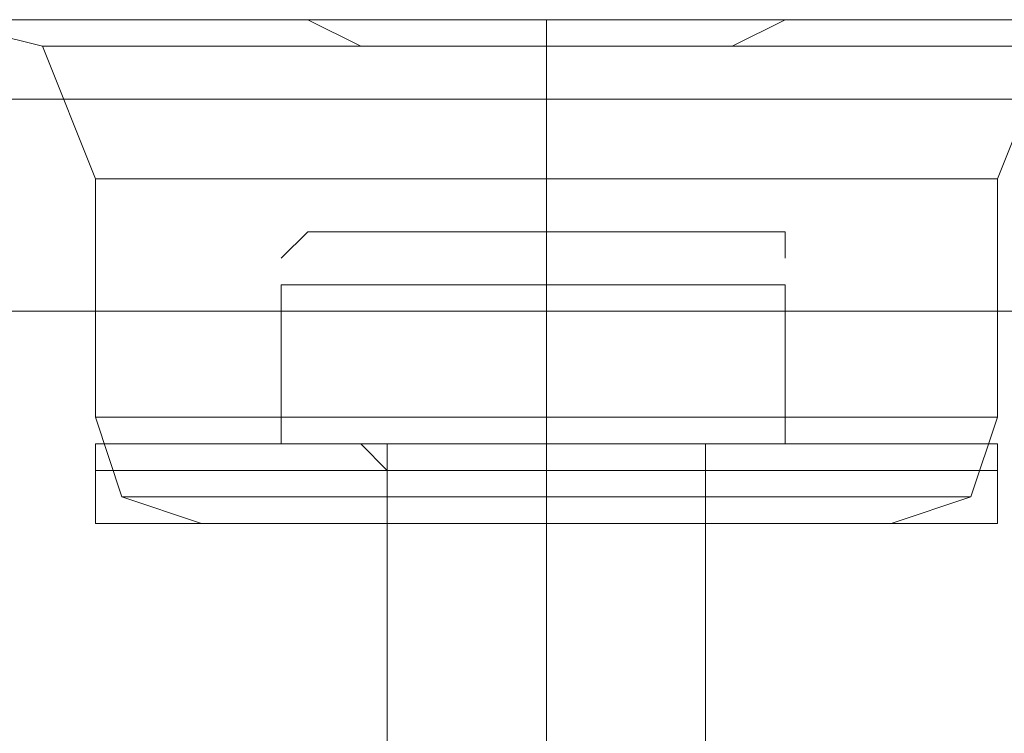
# Model space of a CAD drawing. Units: millimetres. Extents: x -1545 to 2745, y -3577 to 4968.
# Drawn here: x 614 to 634, y 1239 to 1253 of the extents above; entities that cross this region are included whole.
import ezdxf

# ---------------------------------------------------------------- set-up
doc = ezdxf.new("R2010")
doc.units = ezdxf.units.MM

# ---------------------------------------------------------------- blocks, each defined once
blk = doc.blocks.new('WMF0')
at = {"color": 30, "lineweight": 0}
for points in [[(6429.147, -3523.972), (6439.709, -3523.972)], [(6429.147, -3523.972), (6439.709, -3523.972)], [(6429.147, -3523.972), (6439.709, -3523.972)], [(6429.147, -3523.972), (6923.832, -3523.972)], [(6429.147, -3523.972), (6923.832, -3523.972)], [(6429.147, -3523.972), (6439.709, -3523.972)], [(6429.147, -3523.972), (6439.709, -3523.972)], [(6429.147, -3523.972), (6439.709, -3523.972)], [(6429.147, -3523.972), (6923.832, -3523.972)], [(6429.147, -3523.972), (6923.832, -3523.972)], [(6429.147, -3523.972), (6439.709, -3523.972)], [(6429.147, -3523.972), (6439.709, -3523.972)], [(6923.832, -3523.972), (6429.147, -3523.972)], [(6923.832, -3523.972), (6429.147, -3523.972)], [(6429.147, -3523.972), (6439.709, -3523.972)], [(6429.147, -3539.375), (6429.147, -3523.972), (6439.709, -3523.972)], [(6429.147, -3523.972), (6439.709, -3523.972)], [(6429.147, -3523.972), (6439.709, -3523.972)], [(6429.147, -3523.972), (6439.709, -3523.972)], [(6429.147, -3523.972), (6439.709, -3523.972)], [(6429.147, -3539.375), (6429.147, -3523.972), (6439.709, -3523.972)], [(6429.147, -3523.972), (6439.709, -3523.972)], [(6429.147, -3523.972), (6923.832, -3523.972)], [(6429.147, -3523.972), (6923.832, -3523.972)], [(6439.709, -3523.972), (6435.748, -3523.972)], [(6438.389, -3526.612), (6437.509, -3524.412), (6435.748, -3523.972)], [(6438.389, -3526.612), (6437.509, -3524.412), (6435.748, -3523.972)], [(6439.709, -3523.972), (6435.748, -3523.972)], [(6438.389, -3526.612), (6437.509, -3524.412), (6435.748, -3523.972)], [(6438.389, -3526.612), (6437.509, -3524.412), (6435.748, -3523.972)], [(6439.709, -3523.972), (6435.748, -3523.972)], [(6438.389, -3526.612), (6437.509, -3524.412), (6435.748, -3523.972)], [(6438.389, -3526.612), (6437.509, -3524.412), (6435.748, -3523.972)], [(6439.709, -3523.972), (6435.748, -3523.972)], [(6438.389, -3526.612), (6437.509, -3524.412), (6435.748, -3523.972)], [(6438.389, -3526.612), (6437.509, -3524.412), (6435.748, -3523.972)], [(6439.709, -3523.972), (6440.149, -3523.972), (6441.03, -3523.972), (6441.91, -3523.972), (6442.79, -3524.412), (6443.67, -3524.412), (6444.991, -3524.412), (6445.871, -3524.412), (6446.751, -3524.412), (6447.631, -3524.412), (6448.952, -3524.412), (6449.832, -3523.972), (6450.712, -3523.972), (6451.152, -3523.972), (6452.032, -3523.972)], [(6452.032, -3523.972), (6449.832, -3523.972), (6445.871, -3523.972), (6441.91, -3523.972), (6439.709, -3523.972)], [(6439.709, -3523.972), (6441.91, -3523.972), (6445.871, -3523.972), (6449.832, -3523.972), (6452.032, -3523.972)], [(6452.032, -3523.972), (6451.152, -3523.972), (6450.712, -3523.972), (6449.832, -3523.972), (6448.952, -3524.412), (6447.631, -3524.412), (6446.751, -3524.412), (6445.871, -3524.412), (6444.991, -3524.412), (6443.67, -3524.412), (6442.79, -3524.412), (6441.91, -3523.972), (6441.03, -3523.972), (6440.149, -3523.972), (6439.709, -3523.972)], [(6452.032, -3523.972), (6449.832, -3523.972), (6445.871, -3523.972), (6441.91, -3523.972), (6439.709, -3523.972)], [(6439.709, -3523.972), (6440.149, -3523.972), (6441.03, -3523.972), (6441.91, -3523.972), (6442.79, -3524.412), (6443.67, -3524.412), (6444.991, -3524.412), (6445.871, -3524.412), (6446.751, -3524.412), (6447.631, -3524.412), (6448.952, -3524.412), (6449.832, -3523.972), (6450.712, -3523.972), (6451.152, -3523.972), (6452.032, -3523.972)], [(6452.032, -3523.972), (6451.152, -3523.972), (6450.712, -3523.972), (6449.832, -3523.972), (6448.952, -3524.412), (6447.631, -3524.412), (6446.751, -3524.412), (6445.871, -3524.412), (6444.991, -3524.412), (6443.67, -3524.412), (6442.79, -3524.412), (6441.91, -3523.972), (6441.03, -3523.972), (6440.149, -3523.972), (6439.709, -3523.972)], [(6439.709, -3523.972), (6441.91, -3523.972), (6445.871, -3523.972), (6449.832, -3523.972), (6452.032, -3523.972)], [(6452.032, -3523.972), (6449.832, -3523.972), (6445.871, -3523.972), (6441.91, -3523.972), (6439.709, -3523.972)], [(6439.709, -3523.972), (6440.149, -3523.972), (6441.03, -3523.972), (6441.91, -3523.972), (6442.79, -3524.412), (6443.67, -3524.412), (6444.991, -3524.412), (6445.871, -3524.412), (6446.751, -3524.412), (6447.631, -3524.412), (6448.952, -3524.412), (6449.832, -3523.972), (6450.712, -3523.972), (6451.152, -3523.972), (6452.032, -3523.972)], [(6452.032, -3523.972), (6451.152, -3523.972), (6450.712, -3523.972), (6449.832, -3523.972), (6448.952, -3524.412), (6447.631, -3524.412), (6446.751, -3524.412), (6445.871, -3524.412), (6444.991, -3524.412), (6443.67, -3524.412), (6442.79, -3524.412), (6441.91, -3523.972), (6441.03, -3523.972), (6440.149, -3523.972), (6439.709, -3523.972)], [(6439.709, -3523.972), (6441.91, -3523.972), (6445.871, -3523.972), (6449.832, -3523.972), (6452.032, -3523.972)], [(6452.032, -3523.972), (6451.152, -3523.972), (6450.712, -3523.972), (6449.832, -3523.972), (6448.952, -3524.412), (6447.631, -3524.412), (6446.751, -3524.412), (6445.871, -3524.412), (6444.991, -3524.412), (6443.67, -3524.412), (6442.79, -3524.412), (6441.91, -3523.972), (6441.03, -3523.972), (6440.149, -3523.972), (6439.709, -3523.972)], [(6439.709, -3523.972), (6441.91, -3523.972), (6445.871, -3523.972), (6449.832, -3523.972), (6452.032, -3523.972)], [(6439.709, -3523.972), (6440.149, -3523.972), (6441.03, -3523.972), (6441.91, -3523.972), (6442.79, -3524.412), (6443.67, -3524.412), (6444.991, -3524.412), (6445.871, -3524.412), (6446.751, -3524.412), (6447.631, -3524.412), (6448.952, -3524.412), (6449.832, -3523.972), (6450.712, -3523.972), (6451.152, -3523.972), (6452.032, -3523.972)], [(6452.032, -3523.972), (6449.832, -3523.972), (6445.871, -3523.972), (6441.91, -3523.972), (6439.709, -3523.972)], [(6445.871, -3526.612), (6445.871, -3524.852), (6445.871, -3523.972)], [(6445.871, -3526.612), (6445.871, -3524.852), (6445.871, -3523.972)], [(6445.871, -3526.612), (6445.871, -3524.852), (6445.871, -3523.972)], [(6445.871, -3526.612), (6445.871, -3524.852), (6445.871, -3523.972)], [(6445.871, -3526.612), (6445.871, -3524.852), (6445.871, -3523.972)], [(6445.871, -3526.612), (6445.871, -3524.852), (6445.871, -3523.972)], [(6445.871, -3526.612), (6445.871, -3524.852), (6445.871, -3523.972)], [(6445.871, -3526.612), (6445.871, -3524.852), (6445.871, -3523.972)], [(6452.032, -3523.972), (6900.946, -3523.972)], [(6452.032, -3523.972), (6900.946, -3523.972)], [(6452.032, -3523.972), (6900.946, -3523.972)], [(6452.032, -3523.972), (6900.946, -3523.972)], [(6452.032, -3523.972), (6900.946, -3523.972)], [(6452.032, -3523.972), (6900.946, -3523.972)], [(6452.032, -3523.972), (6900.946, -3523.972)], [(6452.032, -3523.972), (6900.946, -3523.972)], [(6900.946, -3523.972), (6452.032, -3523.972)], [(6900.946, -3523.972), (6452.032, -3523.972)], [(6452.032, -3523.972), (6455.993, -3523.972)], [(6900.946, -3523.972), (6452.032, -3523.972)], [(6900.946, -3523.972), (6452.032, -3523.972)], [(6452.032, -3523.972), (6455.993, -3523.972)], [(6452.032, -3523.972), (6900.946, -3523.972)], [(6452.032, -3523.972), (6900.946, -3523.972)], [(6452.032, -3523.972), (6455.993, -3523.972)], [(6452.032, -3523.972), (6900.946, -3523.972)], [(6452.032, -3523.972), (6900.946, -3523.972)], [(6453.353, -3526.612), (6454.233, -3524.412), (6455.993, -3523.972)], [(6453.353, -3526.612), (6454.233, -3524.412), (6455.993, -3523.972)], [(6453.353, -3526.612), (6454.233, -3524.412), (6455.993, -3523.972)], [(6453.353, -3526.612), (6454.233, -3524.412), (6455.993, -3523.972)], [(6453.353, -3526.612), (6454.233, -3524.412), (6455.993, -3523.972)], [(6453.353, -3526.612), (6454.233, -3524.412), (6455.993, -3523.972)], [(6453.353, -3526.612), (6454.233, -3524.412), (6455.993, -3523.972)], [(6453.353, -3526.612), (6454.233, -3524.412), (6455.993, -3523.972)], [(6437.509, -3524.412), (6440.149, -3524.412), (6445.871, -3524.412), (6451.592, -3524.412), (6454.233, -3524.412)], [(6451.592, -3524.412), (6445.871, -3524.412), (6440.149, -3524.412), (6437.509, -3524.412)], [(6454.233, -3524.412), (6451.592, -3524.412), (6445.871, -3524.412), (6440.149, -3524.412), (6437.509, -3524.412)], [(6454.233, -3524.412), (6451.592, -3524.412), (6445.871, -3524.412), (6440.149, -3524.412), (6437.509, -3524.412)], [(6437.509, -3524.412), (6440.149, -3524.412), (6445.871, -3524.412), (6451.592, -3524.412), (6454.233, -3524.412)], [(6451.592, -3524.412), (6445.871, -3524.412), (6440.149, -3524.412), (6437.509, -3524.412)], [(6437.509, -3524.412), (6440.149, -3524.412), (6445.871, -3524.412), (6451.592, -3524.412), (6454.233, -3524.412)], [(6451.592, -3524.412), (6445.871, -3524.412), (6440.149, -3524.412), (6437.509, -3524.412)], [(6440.149, -3524.412), (6445.871, -3524.412), (6451.592, -3524.412), (6454.233, -3524.412)], [(6440.149, -3524.412), (6445.871, -3524.412), (6451.592, -3524.412), (6454.233, -3524.412)], [(6445.871, -3526.612), (6445.871, -3524.412)], [(6445.871, -3526.612), (6445.871, -3524.412)], [(6445.871, -3526.612), (6445.871, -3524.412)], [(6445.871, -3526.612), (6445.871, -3524.412)], [(6445.871, -3526.612), (6445.871, -3524.412)], [(6445.871, -3526.612), (6445.871, -3524.412)], [(6445.871, -3526.612), (6445.871, -3524.412)], [(6445.871, -3526.612), (6445.871, -3524.412)], [(6429.147, -3525.292), (6923.832, -3525.292)], [(6923.832, -3525.292), (6429.147, -3525.292)], [(6429.147, -3525.292), (6923.832, -3525.292), (6429.147, -3525.292), (6923.832, -3525.292)], [(6429.147, -3525.292), (6923.832, -3525.292)], [(6923.832, -3525.292), (6429.147, -3525.292), (6923.832, -3525.292), (6429.147, -3525.292)], [(6923.832, -3525.292), (6429.147, -3525.292)], [(6429.147, -3525.292), (6923.832, -3525.292)], [(6429.147, -3525.292), (6923.832, -3525.292), (6429.147, -3525.292), (6923.832, -3525.292)], [(6453.353, -3526.612), (6451.152, -3526.612), (6445.871, -3526.612), (6440.589, -3526.612), (6438.389, -3526.612)], [(6438.389, -3526.612), (6440.589, -3526.612), (6445.871, -3526.612), (6451.152, -3526.612), (6453.353, -3526.612)], [(6451.152, -3526.612), (6445.871, -3526.612), (6440.589, -3526.612), (6438.389, -3526.612)], [(6438.389, -3526.612), (6438.389, -3530.573)], [(6438.389, -3526.612), (6438.389, -3530.573)], [(6453.353, -3526.612), (6451.152, -3526.612), (6445.871, -3526.612), (6440.589, -3526.612), (6438.389, -3526.612)], [(6438.389, -3526.612), (6440.589, -3526.612), (6445.871, -3526.612), (6451.152, -3526.612), (6453.353, -3526.612)], [(6451.152, -3526.612), (6445.871, -3526.612), (6440.589, -3526.612), (6438.389, -3526.612)], [(6438.389, -3526.612), (6438.389, -3530.573)], [(6438.389, -3526.612), (6438.389, -3530.573)], [(6438.389, -3526.612), (6440.589, -3526.612), (6445.871, -3526.612), (6451.152, -3526.612), (6453.353, -3526.612)], [(6451.152, -3526.612), (6445.871, -3526.612), (6440.589, -3526.612), (6438.389, -3526.612)], [(6453.353, -3526.612), (6451.152, -3526.612), (6445.871, -3526.612), (6440.589, -3526.612), (6438.389, -3526.612)], [(6438.389, -3526.612), (6438.389, -3530.573)], [(6438.389, -3526.612), (6438.389, -3530.573)], [(6438.389, -3526.612), (6440.589, -3526.612), (6445.871, -3526.612), (6451.152, -3526.612), (6453.353, -3526.612)], [(6451.152, -3526.612), (6445.871, -3526.612), (6440.589, -3526.612), (6438.389, -3526.612)], [(6453.353, -3526.612), (6451.152, -3526.612), (6445.871, -3526.612), (6440.589, -3526.612), (6438.389, -3526.612)], [(6438.389, -3526.612), (6438.389, -3530.573)], [(6438.389, -3526.612), (6438.389, -3530.573)], [(6440.589, -3526.612), (6445.871, -3526.612), (6451.152, -3526.612), (6453.353, -3526.612)], [(6440.589, -3526.612), (6445.871, -3526.612), (6451.152, -3526.612), (6453.353, -3526.612)], [(6440.589, -3526.612), (6445.871, -3526.612), (6451.152, -3526.612), (6453.353, -3526.612)], [(6440.589, -3526.612), (6445.871, -3526.612), (6451.152, -3526.612), (6453.353, -3526.612)], [(6445.871, -3526.612), (6445.871, -3530.573)], [(6445.871, -3526.612), (6445.871, -3530.573)], [(6445.871, -3526.612), (6445.871, -3530.573)], [(6445.871, -3526.612), (6445.871, -3530.573)], [(6445.871, -3526.612), (6445.871, -3530.573)], [(6445.871, -3526.612), (6445.871, -3530.573)], [(6445.871, -3526.612), (6445.871, -3530.573)], [(6445.871, -3526.612), (6445.871, -3530.573)], [(6445.871, -3526.612), (6445.871, -3530.573)], [(6445.871, -3526.612), (6445.871, -3530.573)], [(6445.871, -3526.612), (6445.871, -3530.573)], [(6445.871, -3526.612), (6445.871, -3530.573)], [(6445.871, -3526.612), (6445.871, -3530.573)], [(6445.871, -3526.612), (6445.871, -3530.573)], [(6445.871, -3526.612), (6445.871, -3530.573)], [(6445.871, -3526.612), (6445.871, -3530.573)], [(6453.353, -3526.612), (6453.353, -3530.573)], [(6453.353, -3526.612), (6453.353, -3530.573)], [(6453.353, -3526.612), (6453.353, -3530.573)], [(6453.353, -3526.612), (6453.353, -3530.573)], [(6453.353, -3526.612), (6453.353, -3530.573)], [(6453.353, -3526.612), (6453.353, -3530.573)], [(6453.353, -3526.612), (6453.353, -3530.573)], [(6453.353, -3526.612), (6453.353, -3530.573)], [(6429.147, -3528.813), (6923.832, -3528.813)], [(6429.147, -3528.813), (6923.832, -3528.813)], [(6429.147, -3528.813), (6923.832, -3528.813)], [(6923.832, -3528.813), (6429.147, -3528.813)], [(6429.147, -3528.813), (6923.832, -3528.813)], [(6429.147, -3528.813), (6923.832, -3528.813)], [(6923.832, -3528.813), (6429.147, -3528.813)], [(6429.147, -3528.813), (6923.832, -3528.813)], [(6923.832, -3528.813), (6429.147, -3528.813)], [(6923.832, -3528.813), (6429.147, -3528.813)], [(6429.147, -3528.813), (6923.832, -3528.813)], [(6923.832, -3528.813), (6429.147, -3528.813)], [(6429.147, -3528.813), (6923.832, -3528.813)], [(6429.147, -3528.813), (6923.832, -3528.813)], [(6429.147, -3528.813), (6923.832, -3528.813)], [(6429.147, -3528.813), (6923.832, -3528.813)], [(6453.353, -3530.573), (6451.152, -3530.573), (6445.871, -3530.573), (6440.589, -3530.573), (6438.389, -3530.573)], [(6438.389, -3530.573), (6440.589, -3530.573), (6445.871, -3530.573), (6451.152, -3530.573), (6453.353, -3530.573)], [(6451.152, -3530.573), (6445.871, -3530.573), (6440.589, -3530.573), (6438.389, -3530.573)], [(6438.389, -3530.573), (6438.829, -3531.894), (6440.149, -3532.334)], [(6438.389, -3530.573), (6438.829, -3531.894), (6440.149, -3532.334)], [(6453.353, -3530.573), (6451.152, -3530.573), (6445.871, -3530.573), (6440.589, -3530.573), (6438.389, -3530.573)], [(6438.389, -3530.573), (6440.589, -3530.573), (6445.871, -3530.573), (6451.152, -3530.573), (6453.353, -3530.573)], [(6451.152, -3530.573), (6445.871, -3530.573), (6440.589, -3530.573), (6438.389, -3530.573)], [(6438.389, -3530.573), (6438.829, -3531.894), (6440.149, -3532.334)], [(6438.389, -3530.573), (6438.829, -3531.894), (6440.149, -3532.334)], [(6438.389, -3530.573), (6440.589, -3530.573), (6445.871, -3530.573), (6451.152, -3530.573), (6453.353, -3530.573)], [(6451.152, -3530.573), (6445.871, -3530.573), (6440.589, -3530.573), (6438.389, -3530.573)], [(6453.353, -3530.573), (6451.152, -3530.573), (6445.871, -3530.573), (6440.589, -3530.573), (6438.389, -3530.573)], [(6438.389, -3530.573), (6438.829, -3531.894), (6440.149, -3532.334)], [(6438.389, -3530.573), (6438.829, -3531.894), (6440.149, -3532.334)], [(6438.389, -3530.573), (6440.589, -3530.573), (6445.871, -3530.573), (6451.152, -3530.573), (6453.353, -3530.573)], [(6451.152, -3530.573), (6445.871, -3530.573), (6440.589, -3530.573), (6438.389, -3530.573)], [(6453.353, -3530.573), (6451.152, -3530.573), (6445.871, -3530.573), (6440.589, -3530.573), (6438.389, -3530.573)], [(6438.389, -3530.573), (6438.829, -3531.894), (6440.149, -3532.334)], [(6438.389, -3530.573), (6438.829, -3531.894), (6440.149, -3532.334)], [(6440.589, -3530.573), (6445.871, -3530.573), (6451.152, -3530.573), (6453.353, -3530.573)], [(6440.589, -3530.573), (6445.871, -3530.573), (6451.152, -3530.573), (6453.353, -3530.573)], [(6440.589, -3530.573), (6445.871, -3530.573), (6451.152, -3530.573), (6453.353, -3530.573)], [(6440.589, -3530.573), (6445.871, -3530.573), (6451.152, -3530.573), (6453.353, -3530.573)], [(6445.871, -3530.573), (6445.871, -3531.894), (6445.871, -3532.334)], [(6445.871, -3530.573), (6445.871, -3531.894), (6445.871, -3532.334)], [(6445.871, -3530.573), (6445.871, -3531.894), (6445.871, -3532.334)], [(6445.871, -3530.573), (6445.871, -3531.894), (6445.871, -3532.334)], [(6445.871, -3530.573), (6445.871, -3531.894), (6445.871, -3532.334)], [(6445.871, -3530.573), (6445.871, -3531.894), (6445.871, -3532.334)], [(6445.871, -3530.573), (6445.871, -3531.894), (6445.871, -3532.334)], [(6445.871, -3530.573), (6445.871, -3531.894), (6445.871, -3532.334)], [(6445.871, -3530.573), (6445.871, -3531.894), (6445.871, -3532.334)], [(6445.871, -3530.573), (6445.871, -3531.894), (6445.871, -3532.334)], [(6445.871, -3530.573), (6445.871, -3531.894), (6445.871, -3532.334)], [(6445.871, -3530.573), (6445.871, -3531.894), (6445.871, -3532.334)], [(6445.871, -3530.573), (6445.871, -3531.894), (6445.871, -3532.334)], [(6445.871, -3530.573), (6445.871, -3531.894), (6445.871, -3532.334)], [(6445.871, -3530.573), (6445.871, -3531.894), (6445.871, -3532.334)], [(6445.871, -3530.573), (6445.871, -3531.894), (6445.871, -3532.334)], [(6453.353, -3530.573), (6452.913, -3531.894), (6451.592, -3532.334)], [(6453.353, -3530.573), (6452.913, -3531.894), (6451.592, -3532.334)], [(6453.353, -3530.573), (6452.913, -3531.894), (6451.592, -3532.334)], [(6453.353, -3530.573), (6452.913, -3531.894), (6451.592, -3532.334)], [(6453.353, -3530.573), (6452.913, -3531.894), (6451.592, -3532.334)], [(6453.353, -3530.573), (6452.913, -3531.894), (6451.592, -3532.334)], [(6453.353, -3530.573), (6452.913, -3531.894), (6451.592, -3532.334)], [(6453.353, -3530.573), (6452.913, -3531.894), (6451.592, -3532.334)], [(6438.829, -3531.894), (6441.03, -3531.894), (6445.871, -3531.894), (6450.712, -3531.894), (6452.913, -3531.894)], [(6450.712, -3531.894), (6445.871, -3531.894), (6441.03, -3531.894), (6438.829, -3531.894)], [(6452.913, -3531.894), (6450.712, -3531.894), (6445.871, -3531.894), (6441.03, -3531.894), (6438.829, -3531.894)], [(6438.829, -3531.894), (6441.03, -3531.894), (6445.871, -3531.894), (6450.712, -3531.894), (6452.913, -3531.894)], [(6450.712, -3531.894), (6445.871, -3531.894), (6441.03, -3531.894), (6438.829, -3531.894)], [(6452.913, -3531.894), (6450.712, -3531.894), (6445.871, -3531.894), (6441.03, -3531.894), (6438.829, -3531.894)], [(6452.913, -3531.894), (6450.712, -3531.894), (6445.871, -3531.894), (6441.03, -3531.894), (6438.829, -3531.894)], [(6438.829, -3531.894), (6441.03, -3531.894), (6445.871, -3531.894), (6450.712, -3531.894), (6452.913, -3531.894)], [(6450.712, -3531.894), (6445.871, -3531.894), (6441.03, -3531.894), (6438.829, -3531.894)], [(6452.913, -3531.894), (6450.712, -3531.894), (6445.871, -3531.894), (6441.03, -3531.894), (6438.829, -3531.894)], [(6438.829, -3531.894), (6441.03, -3531.894), (6445.871, -3531.894), (6450.712, -3531.894), (6452.913, -3531.894)], [(6450.712, -3531.894), (6445.871, -3531.894), (6441.03, -3531.894), (6438.829, -3531.894)], [(6441.03, -3531.894), (6445.871, -3531.894), (6450.712, -3531.894), (6452.913, -3531.894)], [(6441.03, -3531.894), (6445.871, -3531.894), (6450.712, -3531.894), (6452.913, -3531.894)], [(6441.03, -3531.894), (6445.871, -3531.894), (6450.712, -3531.894), (6452.913, -3531.894)], [(6441.03, -3531.894), (6445.871, -3531.894), (6450.712, -3531.894), (6452.913, -3531.894)], [(6451.592, -3532.334), (6449.832, -3532.334), (6445.871, -3532.334), (6441.91, -3532.334), (6440.149, -3532.334)], [(6440.149, -3532.334), (6441.91, -3532.334), (6445.871, -3532.334), (6449.832, -3532.334), (6451.592, -3532.334)], [(6449.832, -3532.334), (6445.871, -3532.334), (6441.91, -3532.334), (6440.149, -3532.334)], [(6451.592, -3532.334), (6449.832, -3532.334), (6445.871, -3532.334), (6441.91, -3532.334), (6440.149, -3532.334)], [(6440.149, -3532.334), (6441.91, -3532.334), (6445.871, -3532.334), (6449.832, -3532.334), (6451.592, -3532.334)], [(6449.832, -3532.334), (6445.871, -3532.334), (6441.91, -3532.334), (6440.149, -3532.334)], [(6440.149, -3532.334), (6441.91, -3532.334), (6445.871, -3532.334), (6449.832, -3532.334), (6451.592, -3532.334)], [(6449.832, -3532.334), (6445.871, -3532.334), (6441.91, -3532.334), (6440.149, -3532.334)], [(6451.592, -3532.334), (6449.832, -3532.334), (6445.871, -3532.334), (6441.91, -3532.334), (6440.149, -3532.334)], [(6440.149, -3532.334), (6441.91, -3532.334), (6445.871, -3532.334), (6449.832, -3532.334), (6451.592, -3532.334)], [(6449.832, -3532.334), (6445.871, -3532.334), (6441.91, -3532.334), (6440.149, -3532.334)], [(6451.592, -3532.334), (6449.832, -3532.334), (6445.871, -3532.334), (6441.91, -3532.334), (6440.149, -3532.334)], [(6441.91, -3532.334), (6445.871, -3532.334), (6449.832, -3532.334), (6451.592, -3532.334)], [(6441.91, -3532.334), (6445.871, -3532.334), (6449.832, -3532.334), (6451.592, -3532.334)], [(6441.91, -3532.334), (6445.871, -3532.334), (6449.832, -3532.334), (6451.592, -3532.334)], [(6441.91, -3532.334), (6445.871, -3532.334), (6449.832, -3532.334), (6451.592, -3532.334)], [(6448.511, -3532.334), (6447.631, -3532.334), (6445.871, -3532.334), (6444.11, -3532.334), (6443.23, -3532.334)], [(6443.23, -3532.334), (6444.11, -3532.334), (6445.871, -3532.334), (6447.631, -3532.334), (6448.511, -3532.334)], [(6447.631, -3532.334), (6445.871, -3532.334), (6444.11, -3532.334), (6443.23, -3532.334)], [(6443.23, -3532.334), (6443.23, -3542.016)], [(6443.23, -3532.334), (6443.23, -3542.016)], [(6448.511, -3532.334), (6447.631, -3532.334), (6445.871, -3532.334), (6444.11, -3532.334), (6443.23, -3532.334)], [(6443.23, -3532.334), (6444.11, -3532.334), (6445.871, -3532.334), (6447.631, -3532.334), (6448.511, -3532.334)], [(6447.631, -3532.334), (6445.871, -3532.334), (6444.11, -3532.334), (6443.23, -3532.334)], [(6443.23, -3532.334), (6443.23, -3542.016)], [(6443.23, -3532.334), (6443.23, -3542.016)], [(6443.23, -3532.334), (6444.11, -3532.334), (6445.871, -3532.334), (6447.631, -3532.334), (6448.511, -3532.334)], [(6447.631, -3532.334), (6445.871, -3532.334), (6444.11, -3532.334), (6443.23, -3532.334)], [(6448.511, -3532.334), (6447.631, -3532.334), (6445.871, -3532.334), (6444.11, -3532.334), (6443.23, -3532.334)], [(6443.23, -3532.334), (6443.23, -3542.016)], [(6443.23, -3532.334), (6443.23, -3542.016)], [(6443.23, -3532.334), (6444.11, -3532.334), (6445.871, -3532.334), (6447.631, -3532.334), (6448.511, -3532.334)], [(6447.631, -3532.334), (6445.871, -3532.334), (6444.11, -3532.334), (6443.23, -3532.334)], [(6448.511, -3532.334), (6447.631, -3532.334), (6445.871, -3532.334), (6444.11, -3532.334), (6443.23, -3532.334)], [(6443.23, -3532.334), (6443.23, -3542.016)], [(6443.23, -3532.334), (6443.23, -3542.016)], [(6444.11, -3532.334), (6445.871, -3532.334), (6447.631, -3532.334), (6448.511, -3532.334)], [(6444.11, -3532.334), (6445.871, -3532.334), (6447.631, -3532.334), (6448.511, -3532.334)], [(6444.11, -3532.334), (6445.871, -3532.334), (6447.631, -3532.334), (6448.511, -3532.334)], [(6444.11, -3532.334), (6445.871, -3532.334), (6447.631, -3532.334), (6448.511, -3532.334)], [(6445.871, -3532.334), (6445.871, -3542.016)], [(6445.871, -3532.334), (6445.871, -3542.016)], [(6445.871, -3532.334), (6445.871, -3542.016)], [(6445.871, -3532.334), (6445.871, -3542.016)], [(6445.871, -3532.334), (6445.871, -3542.016)], [(6445.871, -3532.334), (6445.871, -3542.016)], [(6445.871, -3532.334), (6445.871, -3542.016)], [(6445.871, -3532.334), (6445.871, -3542.016)], [(6445.871, -3532.334), (6445.871, -3542.016)], [(6445.871, -3532.334), (6445.871, -3542.016)], [(6445.871, -3532.334), (6445.871, -3542.016)], [(6445.871, -3532.334), (6445.871, -3542.016)], [(6445.871, -3532.334), (6445.871, -3542.016)], [(6445.871, -3532.334), (6445.871, -3542.016)], [(6445.871, -3532.334), (6445.871, -3542.016)], [(6445.871, -3532.334), (6445.871, -3542.016)], [(6448.511, -3532.334), (6448.511, -3542.016)], [(6448.511, -3532.334), (6448.511, -3542.016)], [(6448.511, -3532.334), (6448.511, -3542.016)], [(6448.511, -3532.334), (6448.511, -3542.016)], [(6448.511, -3532.334), (6448.511, -3542.016)], [(6448.511, -3532.334), (6448.511, -3542.016)], [(6448.511, -3532.334), (6448.511, -3542.016)], [(6448.511, -3532.334), (6448.511, -3542.016)]]:
    blk.add_lwpolyline(points, dxfattribs=at)
for points in [[(6439.709, -3523.972), (6435.748, -3523.972), (6439.709, -3523.972)], [(6439.709, -3523.972), (6435.748, -3523.972), (6439.709, -3523.972)], [(6439.709, -3523.972), (6435.748, -3523.972), (6439.709, -3523.972)], [(6439.709, -3523.972), (6435.748, -3523.972), (6439.709, -3523.972)], [(6452.032, -3523.972), (6455.993, -3523.972), (6452.032, -3523.972)], [(6452.032, -3523.972), (6455.993, -3523.972), (6452.032, -3523.972)], [(6452.032, -3523.972), (6455.993, -3523.972), (6452.032, -3523.972)], [(6452.032, -3523.972), (6455.993, -3523.972), (6452.032, -3523.972)], [(6452.032, -3523.972), (6455.993, -3523.972), (6452.032, -3523.972)], [(6437.509, -3524.412), (6440.149, -3524.412), (6445.871, -3524.412), (6451.592, -3524.412), (6454.233, -3524.412), (6451.592, -3524.412), (6445.871, -3524.412), (6440.149, -3524.412), (6437.509, -3524.412)], [(6454.233, -3524.412), (6451.592, -3524.412), (6445.871, -3524.412), (6440.149, -3524.412), (6437.509, -3524.412), (6440.149, -3524.412), (6445.871, -3524.412), (6451.592, -3524.412), (6454.233, -3524.412)], [(6454.233, -3524.412), (6451.592, -3524.412), (6445.871, -3524.412), (6440.149, -3524.412), (6437.509, -3524.412), (6440.149, -3524.412), (6445.871, -3524.412), (6451.592, -3524.412), (6454.233, -3524.412)], [(6429.147, -3525.292), (6923.832, -3525.292), (6429.147, -3525.292)]]:
    blk.add_lwpolyline(points, close=True, dxfattribs=at)
at = {"color": 251, "lineweight": 0}
for points in [[(6441.47, -3527.933), (6441.91, -3527.492)], [(6441.47, -3527.933), (6441.91, -3527.492)], [(6441.47, -3527.933), (6441.91, -3527.492)], [(6441.47, -3527.933), (6441.91, -3527.492)], [(6441.47, -3527.933), (6441.91, -3527.492)], [(6441.47, -3527.933), (6441.91, -3527.492)], [(6445.871, -3528.373), (6445.871, -3527.492)], [(6445.871, -3528.373), (6445.871, -3527.492)], [(6445.871, -3528.373), (6445.871, -3527.492)], [(6445.871, -3528.373), (6445.871, -3527.492)], [(6445.871, -3528.373), (6445.871, -3527.492)], [(6445.871, -3528.373), (6445.871, -3527.492)], [(6445.871, -3528.373), (6445.871, -3527.492)], [(6445.871, -3528.373), (6445.871, -3527.492)], [(6445.871, -3528.373), (6445.871, -3527.492)], [(6445.871, -3528.373), (6445.871, -3527.492)], [(6445.871, -3528.373), (6445.871, -3527.492)], [(6445.871, -3528.373), (6445.871, -3527.492)], [(6449.832, -3527.933), (6449.832, -3527.492)], [(6449.832, -3527.933), (6449.832, -3527.492)], [(6449.832, -3527.933), (6449.832, -3527.492)], [(6449.832, -3527.933), (6449.832, -3527.492)], [(6449.832, -3527.933), (6449.832, -3527.492)], [(6449.832, -3527.933), (6449.832, -3527.492)], [(6445.871, -3528.373), (6441.47, -3528.373), (6441.47, -3531.013)], [(6441.47, -3531.013), (6441.47, -3528.373)], [(6441.47, -3528.373), (6445.871, -3528.373), (6445.871, -3531.013)], [(6445.871, -3528.373), (6441.47, -3528.373), (6441.47, -3531.013)], [(6441.47, -3531.013), (6441.47, -3528.373)], [(6441.47, -3528.373), (6445.871, -3528.373), (6445.871, -3531.013)], [(6445.871, -3528.373), (6441.47, -3528.373), (6441.47, -3531.013)], [(6441.47, -3531.013), (6441.47, -3528.373)], [(6441.47, -3528.373), (6445.871, -3528.373), (6445.871, -3531.013)], [(6445.871, -3528.373), (6441.47, -3528.373), (6441.47, -3531.013)], [(6441.47, -3531.013), (6441.47, -3528.373)], [(6441.47, -3528.373), (6445.871, -3528.373), (6445.871, -3531.013)], [(6445.871, -3528.373), (6441.47, -3528.373), (6441.47, -3531.013)], [(6441.47, -3531.013), (6441.47, -3528.373)], [(6441.47, -3528.373), (6445.871, -3528.373), (6445.871, -3531.013)], [(6445.871, -3528.373), (6441.47, -3528.373), (6441.47, -3531.013)], [(6441.47, -3531.013), (6441.47, -3528.373)], [(6441.47, -3528.373), (6445.871, -3528.373), (6445.871, -3531.013)], [(6449.832, -3528.373), (6445.871, -3528.373), (6445.871, -3531.013)], [(6445.871, -3528.373), (6449.832, -3528.373), (6449.832, -3531.013)], [(6449.832, -3528.373), (6445.871, -3528.373), (6445.871, -3531.013)], [(6445.871, -3528.373), (6449.832, -3528.373), (6449.832, -3531.013)], [(6449.832, -3528.373), (6445.871, -3528.373), (6445.871, -3531.013)], [(6445.871, -3528.373), (6449.832, -3528.373), (6449.832, -3531.013)], [(6449.832, -3528.373), (6445.871, -3528.373), (6445.871, -3531.013)], [(6445.871, -3528.373), (6449.832, -3528.373), (6449.832, -3531.013)], [(6449.832, -3528.373), (6445.871, -3528.373), (6445.871, -3531.013)], [(6445.871, -3528.373), (6449.832, -3528.373), (6449.832, -3531.013)], [(6449.832, -3528.373), (6445.871, -3528.373), (6445.871, -3531.013)], [(6445.871, -3528.373), (6449.832, -3528.373), (6449.832, -3531.013)], [(6449.832, -3531.013), (6449.832, -3528.373)], [(6449.832, -3531.013), (6449.832, -3528.373)], [(6449.832, -3531.013), (6449.832, -3528.373)], [(6449.832, -3531.013), (6449.832, -3528.373)], [(6449.832, -3531.013), (6449.832, -3528.373)], [(6449.832, -3531.013), (6449.832, -3528.373)], [(6438.829, -3531.013), (6438.389, -3531.013), (6438.389, -3531.453)], [(6438.389, -3531.013), (6440.589, -3531.013), (6445.871, -3531.013), (6451.152, -3531.013), (6453.353, -3531.013)], [(6451.152, -3531.013), (6445.871, -3531.013), (6440.589, -3531.013), (6438.389, -3531.013)], [(6438.829, -3531.013), (6438.389, -3531.013), (6438.389, -3531.453)], [(6438.389, -3531.013), (6440.589, -3531.013), (6445.871, -3531.013), (6451.152, -3531.013), (6453.353, -3531.013)], [(6451.152, -3531.013), (6445.871, -3531.013), (6440.589, -3531.013), (6438.389, -3531.013)], [(6438.829, -3531.013), (6438.389, -3531.013), (6438.389, -3531.453)], [(6438.389, -3531.013), (6440.589, -3531.013), (6445.871, -3531.013), (6451.152, -3531.013), (6453.353, -3531.013)], [(6451.152, -3531.013), (6445.871, -3531.013), (6440.589, -3531.013), (6438.389, -3531.013)], [(6438.829, -3531.013), (6438.389, -3531.013), (6438.389, -3531.453)], [(6438.389, -3531.013), (6440.589, -3531.013), (6445.871, -3531.013), (6451.152, -3531.013), (6453.353, -3531.013)], [(6451.152, -3531.013), (6445.871, -3531.013), (6440.589, -3531.013), (6438.389, -3531.013)], [(6438.829, -3531.013), (6438.389, -3531.013), (6438.389, -3531.453)], [(6438.389, -3531.013), (6440.589, -3531.013), (6445.871, -3531.013), (6451.152, -3531.013), (6453.353, -3531.013)], [(6451.152, -3531.013), (6445.871, -3531.013), (6440.589, -3531.013), (6438.389, -3531.013)], [(6438.829, -3531.013), (6438.389, -3531.013), (6438.389, -3531.453)], [(6438.389, -3531.013), (6440.589, -3531.013), (6445.871, -3531.013), (6451.152, -3531.013), (6453.353, -3531.013)], [(6451.152, -3531.013), (6445.871, -3531.013), (6440.589, -3531.013), (6438.389, -3531.013)], [(6438.829, -3531.013), (6441.03, -3531.013), (6445.871, -3531.013), (6450.712, -3531.013), (6452.913, -3531.013)], [(6450.712, -3531.013), (6445.871, -3531.013), (6441.03, -3531.013), (6438.829, -3531.013)], [(6438.829, -3531.013), (6441.03, -3531.013), (6445.871, -3531.013), (6450.712, -3531.013), (6452.913, -3531.013)], [(6450.712, -3531.013), (6445.871, -3531.013), (6441.03, -3531.013), (6438.829, -3531.013)], [(6438.829, -3531.013), (6441.03, -3531.013), (6445.871, -3531.013), (6450.712, -3531.013), (6452.913, -3531.013)], [(6450.712, -3531.013), (6445.871, -3531.013), (6441.03, -3531.013), (6438.829, -3531.013)], [(6438.829, -3531.013), (6441.03, -3531.013), (6445.871, -3531.013), (6450.712, -3531.013), (6452.913, -3531.013)], [(6450.712, -3531.013), (6445.871, -3531.013), (6441.03, -3531.013), (6438.829, -3531.013)], [(6438.829, -3531.013), (6441.03, -3531.013), (6445.871, -3531.013), (6450.712, -3531.013), (6452.913, -3531.013)], [(6450.712, -3531.013), (6445.871, -3531.013), (6441.03, -3531.013), (6438.829, -3531.013)], [(6438.829, -3531.013), (6441.03, -3531.013), (6445.871, -3531.013), (6450.712, -3531.013), (6452.913, -3531.013)], [(6450.712, -3531.013), (6445.871, -3531.013), (6441.03, -3531.013), (6438.829, -3531.013)], [(6445.871, -3531.013), (6441.47, -3531.013)], [(6441.47, -3531.013), (6445.871, -3531.013)], [(6445.871, -3531.013), (6441.47, -3531.013)], [(6441.47, -3531.013), (6445.871, -3531.013)], [(6445.871, -3531.013), (6441.47, -3531.013)], [(6441.47, -3531.013), (6445.871, -3531.013)], [(6445.871, -3531.013), (6441.47, -3531.013)], [(6441.47, -3531.013), (6445.871, -3531.013)], [(6445.871, -3531.013), (6441.47, -3531.013)], [(6441.47, -3531.013), (6445.871, -3531.013)], [(6445.871, -3531.013), (6441.47, -3531.013)], [(6441.47, -3531.013), (6445.871, -3531.013)], [(6448.952, -3531.013), (6448.071, -3531.013), (6445.871, -3531.013), (6443.67, -3531.013), (6442.79, -3531.013)], [(6442.79, -3531.013), (6443.23, -3531.453)], [(6448.511, -3531.013), (6448.071, -3531.013), (6445.871, -3531.013), (6443.67, -3531.013), (6442.79, -3531.013)], [(6448.952, -3531.013), (6448.071, -3531.013), (6445.871, -3531.013), (6443.67, -3531.013), (6442.79, -3531.013)], [(6442.79, -3531.013), (6443.23, -3531.453)], [(6448.511, -3531.013), (6448.071, -3531.013), (6445.871, -3531.013), (6443.67, -3531.013), (6442.79, -3531.013)], [(6448.952, -3531.013), (6448.071, -3531.013), (6445.871, -3531.013), (6443.67, -3531.013), (6442.79, -3531.013)], [(6442.79, -3531.013), (6443.23, -3531.453)], [(6448.511, -3531.013), (6448.071, -3531.013), (6445.871, -3531.013), (6443.67, -3531.013), (6442.79, -3531.013)], [(6448.952, -3531.013), (6448.071, -3531.013), (6445.871, -3531.013), (6443.67, -3531.013), (6442.79, -3531.013)], [(6442.79, -3531.013), (6443.23, -3531.453)], [(6448.511, -3531.013), (6448.071, -3531.013), (6445.871, -3531.013), (6443.67, -3531.013), (6442.79, -3531.013)], [(6448.952, -3531.013), (6448.071, -3531.013), (6445.871, -3531.013), (6443.67, -3531.013), (6442.79, -3531.013)], [(6442.79, -3531.013), (6443.23, -3531.453)], [(6448.511, -3531.013), (6448.071, -3531.013), (6445.871, -3531.013), (6443.67, -3531.013), (6442.79, -3531.013)], [(6448.952, -3531.013), (6448.071, -3531.013), (6445.871, -3531.013), (6443.67, -3531.013), (6442.79, -3531.013)], [(6442.79, -3531.013), (6443.23, -3531.453)], [(6448.511, -3531.013), (6448.071, -3531.013), (6445.871, -3531.013), (6443.67, -3531.013), (6442.79, -3531.013)], [(6448.511, -3531.013), (6447.631, -3531.013), (6445.871, -3531.013), (6444.11, -3531.013), (6443.23, -3531.013)], [(6443.23, -3531.013), (6443.23, -3572.824)], [(6448.511, -3531.013), (6447.631, -3531.013), (6445.871, -3531.013), (6444.11, -3531.013), (6443.23, -3531.013)], [(6443.23, -3531.013), (6443.23, -3572.824)], [(6448.511, -3531.013), (6447.631, -3531.013), (6445.871, -3531.013), (6444.11, -3531.013), (6443.23, -3531.013)], [(6443.23, -3531.013), (6443.23, -3572.824)], [(6448.511, -3531.013), (6447.631, -3531.013), (6445.871, -3531.013), (6444.11, -3531.013), (6443.23, -3531.013)], [(6443.23, -3531.013), (6443.23, -3572.824)], [(6448.511, -3531.013), (6447.631, -3531.013), (6445.871, -3531.013), (6444.11, -3531.013), (6443.23, -3531.013)], [(6443.23, -3531.013), (6443.23, -3572.824)], [(6448.511, -3531.013), (6447.631, -3531.013), (6445.871, -3531.013), (6444.11, -3531.013), (6443.23, -3531.013)], [(6443.23, -3531.013), (6443.23, -3572.824)], [(6443.67, -3531.013), (6445.871, -3531.013), (6448.071, -3531.013), (6448.952, -3531.013)], [(6443.67, -3531.013), (6445.871, -3531.013), (6448.071, -3531.013), (6448.511, -3531.013)], [(6443.67, -3531.013), (6445.871, -3531.013), (6448.071, -3531.013), (6448.952, -3531.013)], [(6443.67, -3531.013), (6445.871, -3531.013), (6448.071, -3531.013), (6448.511, -3531.013)], [(6443.67, -3531.013), (6445.871, -3531.013), (6448.071, -3531.013), (6448.952, -3531.013)], [(6443.67, -3531.013), (6445.871, -3531.013), (6448.071, -3531.013), (6448.511, -3531.013)], [(6443.67, -3531.013), (6445.871, -3531.013), (6448.071, -3531.013), (6448.952, -3531.013)], [(6443.67, -3531.013), (6445.871, -3531.013), (6448.071, -3531.013), (6448.511, -3531.013)], [(6443.67, -3531.013), (6445.871, -3531.013), (6448.071, -3531.013), (6448.952, -3531.013)], [(6443.67, -3531.013), (6445.871, -3531.013), (6448.071, -3531.013), (6448.511, -3531.013)], [(6443.67, -3531.013), (6445.871, -3531.013), (6448.071, -3531.013), (6448.952, -3531.013)], [(6443.67, -3531.013), (6445.871, -3531.013), (6448.071, -3531.013), (6448.511, -3531.013)], [(6444.11, -3531.013), (6445.871, -3531.013), (6447.631, -3531.013), (6448.511, -3531.013)], [(6444.11, -3531.013), (6445.871, -3531.013), (6447.631, -3531.013), (6448.511, -3531.013)], [(6444.11, -3531.013), (6445.871, -3531.013), (6447.631, -3531.013), (6448.511, -3531.013)], [(6444.11, -3531.013), (6445.871, -3531.013), (6447.631, -3531.013), (6448.511, -3531.013)], [(6444.11, -3531.013), (6445.871, -3531.013), (6447.631, -3531.013), (6448.511, -3531.013)], [(6444.11, -3531.013), (6445.871, -3531.013), (6447.631, -3531.013), (6448.511, -3531.013)], [(6449.832, -3531.013), (6445.871, -3531.013)], [(6445.871, -3531.013), (6449.832, -3531.013)], [(6445.871, -3531.013), (6445.871, -3572.824)], [(6445.871, -3531.013), (6445.871, -3572.824)], [(6445.871, -3531.013), (6445.871, -3531.453)], [(6445.871, -3531.013), (6445.871, -3531.453)], [(6445.871, -3531.013), (6445.871, -3531.453)], [(6445.871, -3531.013), (6445.871, -3531.453)], [(6449.832, -3531.013), (6445.871, -3531.013)], [(6445.871, -3531.013), (6449.832, -3531.013)], [(6445.871, -3531.013), (6445.871, -3572.824)], [(6445.871, -3531.013), (6445.871, -3572.824)], [(6445.871, -3531.013), (6445.871, -3531.453)], [(6445.871, -3531.013), (6445.871, -3531.453)], [(6445.871, -3531.013), (6445.871, -3531.453)], [(6445.871, -3531.013), (6445.871, -3531.453)], [(6449.832, -3531.013), (6445.871, -3531.013)], [(6445.871, -3531.013), (6449.832, -3531.013)], [(6445.871, -3531.013), (6445.871, -3572.824)], [(6445.871, -3531.013), (6445.871, -3572.824)], [(6445.871, -3531.013), (6445.871, -3531.453)], [(6445.871, -3531.013), (6445.871, -3531.453)], [(6445.871, -3531.013), (6445.871, -3531.453)], [(6445.871, -3531.013), (6445.871, -3531.453)], [(6449.832, -3531.013), (6445.871, -3531.013)], [(6445.871, -3531.013), (6449.832, -3531.013)], [(6445.871, -3531.013), (6445.871, -3572.824)], [(6445.871, -3531.013), (6445.871, -3572.824)], [(6445.871, -3531.013), (6445.871, -3531.453)], [(6445.871, -3531.013), (6445.871, -3531.453)], [(6445.871, -3531.013), (6445.871, -3531.453)], [(6445.871, -3531.013), (6445.871, -3531.453)], [(6449.832, -3531.013), (6445.871, -3531.013)], [(6445.871, -3531.013), (6449.832, -3531.013)], [(6445.871, -3531.013), (6445.871, -3572.824)], [(6445.871, -3531.013), (6445.871, -3572.824)], [(6445.871, -3531.013), (6445.871, -3531.453)], [(6445.871, -3531.013), (6445.871, -3531.453)], [(6445.871, -3531.013), (6445.871, -3531.453)], [(6445.871, -3531.013), (6445.871, -3531.453)], [(6449.832, -3531.013), (6445.871, -3531.013)], [(6445.871, -3531.013), (6449.832, -3531.013)], [(6445.871, -3531.013), (6445.871, -3572.824)], [(6445.871, -3531.013), (6445.871, -3572.824)], [(6445.871, -3531.013), (6445.871, -3531.453)], [(6445.871, -3531.013), (6445.871, -3531.453)], [(6445.871, -3531.013), (6445.871, -3531.453)], [(6445.871, -3531.013), (6445.871, -3531.453)], [(6448.511, -3531.013), (6448.511, -3572.824)], [(6448.952, -3531.013), (6448.511, -3531.013), (6448.511, -3531.453)], [(6448.511, -3531.013), (6448.511, -3572.824)], [(6448.952, -3531.013), (6448.511, -3531.013), (6448.511, -3531.453)], [(6448.511, -3531.013), (6448.511, -3572.824)], [(6448.952, -3531.013), (6448.511, -3531.013), (6448.511, -3531.453)], [(6448.511, -3531.013), (6448.511, -3572.824)], [(6448.952, -3531.013), (6448.511, -3531.013), (6448.511, -3531.453)], [(6448.511, -3531.013), (6448.511, -3572.824)], [(6448.952, -3531.013), (6448.511, -3531.013), (6448.511, -3531.453)], [(6448.511, -3531.013), (6448.511, -3572.824)], [(6448.952, -3531.013), (6448.511, -3531.013), (6448.511, -3531.453)], [(6452.913, -3531.013), (6453.353, -3531.013), (6453.353, -3531.453)], [(6452.913, -3531.013), (6453.353, -3531.013), (6453.353, -3531.453)], [(6452.913, -3531.013), (6453.353, -3531.013), (6453.353, -3531.453)], [(6452.913, -3531.013), (6453.353, -3531.013), (6453.353, -3531.453)], [(6452.913, -3531.013), (6453.353, -3531.013), (6453.353, -3531.453)], [(6452.913, -3531.013), (6453.353, -3531.013), (6453.353, -3531.453)], [(6453.353, -3531.453), (6451.152, -3531.453), (6445.871, -3531.453), (6440.589, -3531.453), (6438.389, -3531.453)], [(6438.389, -3531.453), (6438.389, -3532.334)], [(6453.353, -3531.453), (6451.152, -3531.453), (6445.871, -3531.453), (6440.589, -3531.453), (6438.389, -3531.453)], [(6438.389, -3531.453), (6438.389, -3532.334)], [(6453.353, -3531.453), (6451.152, -3531.453), (6445.871, -3531.453), (6440.589, -3531.453), (6438.389, -3531.453)], [(6438.389, -3531.453), (6438.389, -3532.334)], [(6453.353, -3531.453), (6451.152, -3531.453), (6445.871, -3531.453), (6440.589, -3531.453), (6438.389, -3531.453)], [(6438.389, -3531.453), (6438.389, -3532.334)], [(6453.353, -3531.453), (6451.152, -3531.453), (6445.871, -3531.453), (6440.589, -3531.453), (6438.389, -3531.453)], [(6438.389, -3531.453), (6438.389, -3532.334)], [(6453.353, -3531.453), (6451.152, -3531.453), (6445.871, -3531.453), (6440.589, -3531.453), (6438.389, -3531.453)], [(6438.389, -3531.453), (6438.389, -3532.334)], [(6440.589, -3531.453), (6445.871, -3531.453), (6451.152, -3531.453), (6453.353, -3531.453)], [(6440.589, -3531.453), (6445.871, -3531.453), (6451.152, -3531.453), (6453.353, -3531.453)], [(6440.589, -3531.453), (6445.871, -3531.453), (6451.152, -3531.453), (6453.353, -3531.453)], [(6440.589, -3531.453), (6445.871, -3531.453), (6451.152, -3531.453), (6453.353, -3531.453)], [(6440.589, -3531.453), (6445.871, -3531.453), (6451.152, -3531.453), (6453.353, -3531.453)], [(6440.589, -3531.453), (6445.871, -3531.453), (6451.152, -3531.453), (6453.353, -3531.453)], [(6443.23, -3531.453), (6444.11, -3531.453), (6445.871, -3531.453), (6447.631, -3531.453), (6448.511, -3531.453)], [(6447.631, -3531.453), (6445.871, -3531.453), (6444.11, -3531.453), (6443.23, -3531.453)], [(6443.23, -3531.453), (6443.23, -3532.334)], [(6443.23, -3531.453), (6444.11, -3531.453), (6445.871, -3531.453), (6447.631, -3531.453), (6448.511, -3531.453)], [(6447.631, -3531.453), (6445.871, -3531.453), (6444.11, -3531.453), (6443.23, -3531.453)], [(6443.23, -3531.453), (6443.23, -3532.334)], [(6443.23, -3531.453), (6444.11, -3531.453), (6445.871, -3531.453), (6447.631, -3531.453), (6448.511, -3531.453)], [(6447.631, -3531.453), (6445.871, -3531.453), (6444.11, -3531.453), (6443.23, -3531.453)], [(6443.23, -3531.453), (6443.23, -3532.334)], [(6443.23, -3531.453), (6444.11, -3531.453), (6445.871, -3531.453), (6447.631, -3531.453), (6448.511, -3531.453)], [(6447.631, -3531.453), (6445.871, -3531.453), (6444.11, -3531.453), (6443.23, -3531.453)], [(6443.23, -3531.453), (6443.23, -3532.334)], [(6443.23, -3531.453), (6444.11, -3531.453), (6445.871, -3531.453), (6447.631, -3531.453), (6448.511, -3531.453)], [(6447.631, -3531.453), (6445.871, -3531.453), (6444.11, -3531.453), (6443.23, -3531.453)], [(6443.23, -3531.453), (6443.23, -3532.334)], [(6443.23, -3531.453), (6444.11, -3531.453), (6445.871, -3531.453), (6447.631, -3531.453), (6448.511, -3531.453)], [(6447.631, -3531.453), (6445.871, -3531.453), (6444.11, -3531.453), (6443.23, -3531.453)], [(6443.23, -3531.453), (6443.23, -3532.334)], [(6445.871, -3531.453), (6445.871, -3532.334)], [(6445.871, -3531.453), (6445.871, -3532.334)], [(6445.871, -3531.453), (6445.871, -3532.334)], [(6445.871, -3531.453), (6445.871, -3532.334)], [(6445.871, -3531.453), (6445.871, -3532.334)], [(6445.871, -3531.453), (6445.871, -3532.334)], [(6445.871, -3531.453), (6445.871, -3532.334)], [(6445.871, -3531.453), (6445.871, -3532.334)], [(6445.871, -3531.453), (6445.871, -3532.334)], [(6445.871, -3531.453), (6445.871, -3532.334)], [(6445.871, -3531.453), (6445.871, -3532.334)], [(6445.871, -3531.453), (6445.871, -3532.334)], [(6445.871, -3531.453), (6445.871, -3532.334)], [(6445.871, -3531.453), (6445.871, -3532.334)], [(6445.871, -3531.453), (6445.871, -3532.334)], [(6445.871, -3531.453), (6445.871, -3532.334)], [(6445.871, -3531.453), (6445.871, -3532.334)], [(6445.871, -3531.453), (6445.871, -3532.334)], [(6445.871, -3531.453), (6445.871, -3532.334)], [(6445.871, -3531.453), (6445.871, -3532.334)], [(6445.871, -3531.453), (6445.871, -3532.334)], [(6445.871, -3531.453), (6445.871, -3532.334)], [(6445.871, -3531.453), (6445.871, -3532.334)], [(6445.871, -3531.453), (6445.871, -3532.334)], [(6448.511, -3531.453), (6448.511, -3532.334)], [(6448.511, -3531.453), (6448.511, -3532.334)], [(6448.511, -3531.453), (6448.511, -3532.334)], [(6448.511, -3531.453), (6448.511, -3532.334)], [(6448.511, -3531.453), (6448.511, -3532.334)], [(6448.511, -3531.453), (6448.511, -3532.334)], [(6453.353, -3531.453), (6453.353, -3532.334)], [(6453.353, -3531.453), (6453.353, -3532.334)], [(6453.353, -3531.453), (6453.353, -3532.334)], [(6453.353, -3531.453), (6453.353, -3532.334)], [(6453.353, -3531.453), (6453.353, -3532.334)], [(6453.353, -3531.453), (6453.353, -3532.334)], [(6438.389, -3532.334), (6440.589, -3532.334), (6445.871, -3532.334), (6451.152, -3532.334), (6453.353, -3532.334)], [(6451.152, -3532.334), (6445.871, -3532.334), (6440.589, -3532.334), (6438.389, -3532.334)], [(6438.389, -3532.334), (6440.589, -3532.334), (6445.871, -3532.334), (6451.152, -3532.334), (6453.353, -3532.334)], [(6451.152, -3532.334), (6445.871, -3532.334), (6440.589, -3532.334), (6438.389, -3532.334)], [(6438.389, -3532.334), (6440.589, -3532.334), (6445.871, -3532.334), (6451.152, -3532.334), (6453.353, -3532.334)], [(6451.152, -3532.334), (6445.871, -3532.334), (6440.589, -3532.334), (6438.389, -3532.334)], [(6438.389, -3532.334), (6440.589, -3532.334), (6445.871, -3532.334), (6451.152, -3532.334), (6453.353, -3532.334)], [(6451.152, -3532.334), (6445.871, -3532.334), (6440.589, -3532.334), (6438.389, -3532.334)], [(6438.389, -3532.334), (6440.589, -3532.334), (6445.871, -3532.334), (6451.152, -3532.334), (6453.353, -3532.334)], [(6451.152, -3532.334), (6445.871, -3532.334), (6440.589, -3532.334), (6438.389, -3532.334)], [(6438.389, -3532.334), (6440.589, -3532.334), (6445.871, -3532.334), (6451.152, -3532.334), (6453.353, -3532.334)], [(6451.152, -3532.334), (6445.871, -3532.334), (6440.589, -3532.334), (6438.389, -3532.334)], [(6448.511, -3532.334), (6447.631, -3532.334), (6445.871, -3532.334), (6444.11, -3532.334), (6443.23, -3532.334)], [(6448.511, -3532.334), (6447.631, -3532.334), (6445.871, -3532.334), (6444.11, -3532.334), (6443.23, -3532.334)], [(6448.511, -3532.334), (6447.631, -3532.334), (6445.871, -3532.334), (6444.11, -3532.334), (6443.23, -3532.334)], [(6448.511, -3532.334), (6447.631, -3532.334), (6445.871, -3532.334), (6444.11, -3532.334), (6443.23, -3532.334)], [(6448.511, -3532.334), (6447.631, -3532.334), (6445.871, -3532.334), (6444.11, -3532.334), (6443.23, -3532.334)], [(6448.511, -3532.334), (6447.631, -3532.334), (6445.871, -3532.334), (6444.11, -3532.334), (6443.23, -3532.334)], [(6444.11, -3532.334), (6445.871, -3532.334), (6447.631, -3532.334), (6448.511, -3532.334)], [(6444.11, -3532.334), (6445.871, -3532.334), (6447.631, -3532.334), (6448.511, -3532.334)], [(6444.11, -3532.334), (6445.871, -3532.334), (6447.631, -3532.334), (6448.511, -3532.334)], [(6444.11, -3532.334), (6445.871, -3532.334), (6447.631, -3532.334), (6448.511, -3532.334)], [(6444.11, -3532.334), (6445.871, -3532.334), (6447.631, -3532.334), (6448.511, -3532.334)], [(6444.11, -3532.334), (6445.871, -3532.334), (6447.631, -3532.334), (6448.511, -3532.334)]]:
    blk.add_lwpolyline(points, dxfattribs=at)
blk.add_lwpolyline([(6449.832, -3527.492), (6448.511, -3527.492), (6445.871, -3527.492), (6443.23, -3527.492), (6441.91, -3527.492), (6443.23, -3527.492), (6445.871, -3527.492), (6448.511, -3527.492), (6449.832, -3527.492)], close=True, dxfattribs=at)
blk.add_lwpolyline([(6449.832, -3527.492), (6448.511, -3527.492), (6445.871, -3527.492), (6443.23, -3527.492), (6441.91, -3527.492), (6443.23, -3527.492), (6445.871, -3527.492), (6448.511, -3527.492), (6449.832, -3527.492)], close=True, dxfattribs=at)
blk.add_lwpolyline([(6449.832, -3527.492), (6448.511, -3527.492), (6445.871, -3527.492), (6443.23, -3527.492), (6441.91, -3527.492), (6443.23, -3527.492), (6445.871, -3527.492), (6448.511, -3527.492), (6449.832, -3527.492)], close=True, dxfattribs=at)
blk.add_lwpolyline([(6449.832, -3527.492), (6448.511, -3527.492), (6445.871, -3527.492), (6443.23, -3527.492), (6441.91, -3527.492), (6443.23, -3527.492), (6445.871, -3527.492), (6448.511, -3527.492), (6449.832, -3527.492)], close=True, dxfattribs=at)
blk.add_lwpolyline([(6449.832, -3527.492), (6448.511, -3527.492), (6445.871, -3527.492), (6443.23, -3527.492), (6441.91, -3527.492), (6443.23, -3527.492), (6445.871, -3527.492), (6448.511, -3527.492), (6449.832, -3527.492)], close=True, dxfattribs=at)
blk.add_lwpolyline([(6449.832, -3527.492), (6448.511, -3527.492), (6445.871, -3527.492), (6443.23, -3527.492), (6441.91, -3527.492), (6443.23, -3527.492), (6445.871, -3527.492), (6448.511, -3527.492), (6449.832, -3527.492)], close=True, dxfattribs=at)

msp = doc.modelspace()

# ---------------------------------------------------------------- block references
at = {"color": 0, "xscale": 1.192942399999993, "yscale": 1.192942399999993, "zscale": 1.1929424}
msp.add_blockref('WMF0', (-7064.77, 5456.611), dxfattribs=at)

doc.saveas('drawing.dxf')
